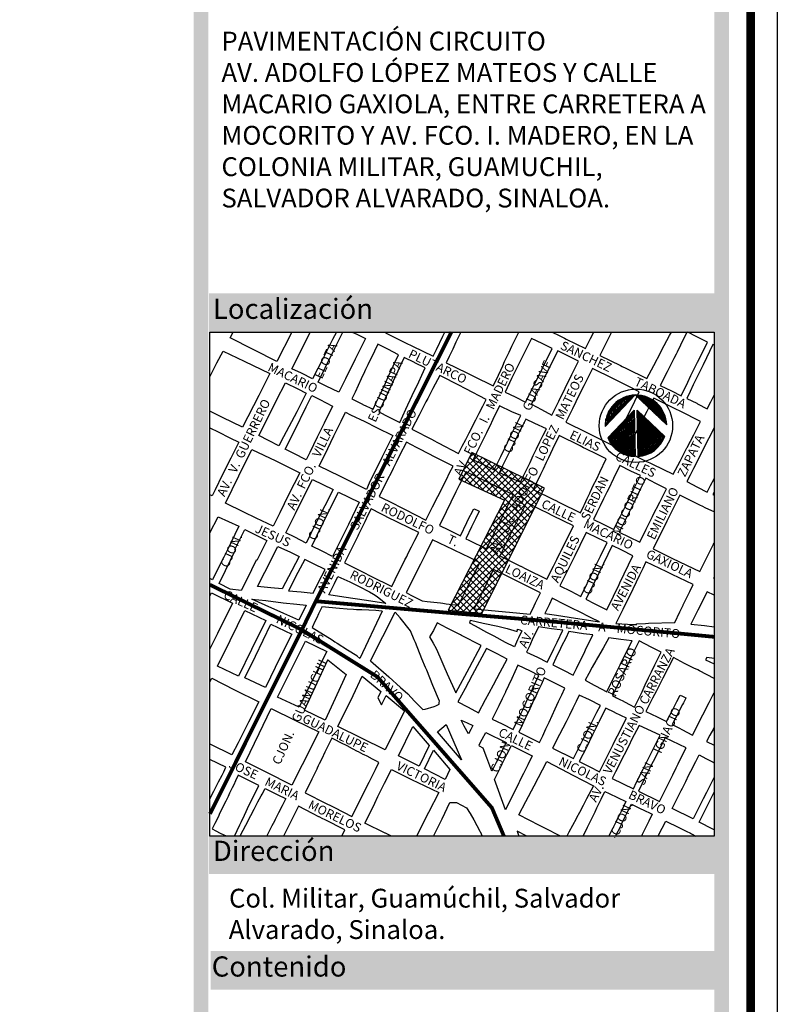
# Model space of a CAD drawing. Units: millimetres. Extents: x 781 to 4586, y 1609 to 2642.
# Drawn here: x 1283 to 1296, y 1665 to 1682 of the extents above; entities that cross this region are included whole.
import ezdxf
from ezdxf.enums import TextEntityAlignment as Align

# ---------------------------------------------------------------- set-up
doc = ezdxf.new("R2010")
doc.units = ezdxf.units.MM
doc.linetypes.add('ACAD_ISO04W100', pattern=[30, 24, -3, 0, -3])
doc.layers.add('COLONIAS DIVISION', color=30, linetype='ACAD_ISO04W100', lineweight=0)
for name, color, linetype in [('cuadro de datos', 73, 'Continuous'), ('ID-CALLES', 250, 'Continuous'), ('MANZANA', 252, 'Continuous')]:
    doc.layers.add(name, color=color, linetype=linetype)
doc.styles.add('SANSSERIFBOLDOBLIQUE', font='sasbo___.pfb', dxfattribs={"height": 6})
doc.styles.get("Standard").update_dxf_attribs({"font": 'arial.ttf'})

# ---------------------------------------------------------------- blocks, each defined once
blk = doc.blocks.new('A$C11945E5E')
blk.add_lwpolyline([(0, 0), (675, 0), (675, -675), (0, -675), (0, 0)])
at = {"layer": 'COLONIAS DIVISION', "ltscale": 0.02}
for p, q in [((167.2, -314), (324.5, 0)), ((0, -338.1), (123.1, -398.7)), ((377.5, -637), (393.6, -675))]:
    blk.add_line(p, q, dxfattribs=at)
at = {"layer": 'COLONIAS DIVISION'}
for p, q in [((123.2, -401.9), (224.2, -461.7)), ((224.2, -461.7), (377.5, -637))]:
    blk.add_line(p, q, dxfattribs=at)
at = {"layer": 'COLONIAS DIVISION', "ltscale": 0.02, "const_width": 5}
for points in [[(0, -338.4), (123.1, -398.7), (141.7, -360.4), (323.3, 0)], [(675, -408.1), (550.7, -396.3), (444, -386.3), (337.3, -377.5), (258.9, -370.7), (141.7, -360.4), (253.8, -137.9), (323.3, 0)], [(0, -338.4), (123.1, -398.7), (31.6, -581.9), (0, -645.2)], [(123.1, -398.7), (224.2, -461.7), (377.5, -637), (393.6, -675)]]:
    blk.add_lwpolyline(points, dxfattribs=at)
at = {"layer": 'MANZANA'}
for p, q in [((230.6, -373.7), (200.9, -437)), ((214.8, -440.2), (248.2, -375))]:
    blk.add_line(p, q, dxfattribs=at)
for points in [[(89.7, -39.2), (27.3, -7.8), (31.3, 0)], [(109.7, 0), (89.7, -39.2)], [(137.3, -62.8), (122.6, -55.2), (109.8, -49), (122.7, -23.7), (134, -0.2), (134.1, 0)], [(169.4, 0), (164.3, -9.9), (152.1, -34), (137.3, -62.8)], [(172.6, -80.5), (155.5, -72.3), (144.9, -66.9), (154.2, -47.7), (167.2, -21.7), (178, 0)], [(190.5, 0), (196.7, -3), (208.3, -8.7), (194.6, -36.2), (181.4, -62.7), (172.6, -80.5)], [(235.6, 0), (235.1, -1), (262.9, -14.7), (270.1, -18.2), (271, -18.7), (298.8, -32.3), (303.2, -23.3), (312, -5.4), (314.7, 0)], [(335.9, 0), (333.7, -4.6), (329.4, -13.7), (325, -22.9), (320.4, -32.6), (316.3, -41.3), (344.1, -54.8), (351.3, -58.2), (352.9, -59), (379.4, -72.1), (383.5, -63.3), (392, -45), (394.6, -39.4), (395.9, -36.6), (400.6, -26.8), (404.4, -19), (408.8, -9.9), (413.5, 0), (413.4, 0)], [(458.3, 0), (467.4, -4.5), (474.7, -8.1), (477.1, -9.3), (502.9, -21.8), (509.6, -8.5), (513.9, 0)], [(537.8, 0), (522.2, -31.2), (549.8, -44.9), (552.1, -46.1), (556.9, -48.4), (585, -62.3), (594.1, -44.8), (603.5, -26.8), (604.6, -24.6), (608.2, -18), (615.4, -4.8), (618, 0)], [(630, -17.6), (625.4, -27), (624.1, -29.7), (621.2, -35.5), (616.7, -44.4), (612.3, -53.2), (603, -71.5), (617.9, -78.9), (631.1, -85.4), (639.9, -66.9), (644, -58.1), (648.3, -49.1), (649.6, -46.5), (652.7, -40.4), (657.5, -30.8), (666.3, -13.3), (651, -5.7), (639.9, 0)], [(638.6, 0), (630, -17.6)], [(417.1, -35.3), (413.4, -42.7), (408.2, -53.3), (403.9, -62.2), (395.1, -80.3), (408.8, -86.9), (422.7, -94), (431.6, -76.3), (436.1, -67.3), (443.1, -53.2), (445, -49.4), (458.3, -22.1), (444.8, -15.4), (430.4, -8.6), (417.1, -35.3)], [(0, -60), (9.4, -41.3), (17.7, -25.4), (45.7, -39), (80, -55.3), (65.3, -84.9), (43.8, -127.3)], [(220.4, -25.7), (211.5, -44), (208.5, -50.3), (207.1, -53.2), (202.7, -62.6), (198.5, -71.5), (194.3, -80.5), (190.2, -89.3), (204.2, -96.5), (204.9, -96.8), (218.4, -103.1), (222.5, -94.5), (227, -85.2), (231, -76.7), (234.9, -68.5), (235.5, -67.2), (239.7, -58.2), (248.1, -39.7), (252.5, -30.3), (238, -22.7), (225, -16.1), (220.4, -25.7)], [(457, -42.6), (452.4, -52), (448.6, -59.6), (448, -60.7), (439.2, -78.8), (435, -87.2), (430.5, -96.5), (444.1, -103.7), (457.9, -111.1), (462.6, -101.5), (467, -92.6), (475.4, -75.3), (475.8, -74.6), (480.3, -65.5), (484.7, -56.7), (493.5, -39), (481, -32.7), (465.7, -24.9), (457, -42.6)], [(675, -17.7), (673.3, -16.8), (660.3, -43.8), (660.2, -44)], [(255.6, -43.6), (251.6, -52.3), (247.2, -61.7), (245.3, -65.9), (243, -70.7), (234.6, -88.9), (226.2, -106.9), (239.2, -113.5), (254.1, -121), (262.4, -103.3), (270.8, -85.1), (274.5, -77.3), (275.1, -75.9), (279.5, -66.5), (283.6, -57.6), (288, -48), (274.2, -41), (273.9, -40.9), (260.1, -33.9), (255.6, -43.6)], [(547.6, -66.3), (541, -62.9), (540.2, -62.5), (512.1, -48.6), (507.6, -57.5), (503.1, -66.5), (500.4, -71.9), (498.7, -75.3), (489.9, -93.5), (485.3, -103), (476.7, -120.7), (504.4, -134.5), (506.3, -135.5), (511.7, -138.1), (539.4, -151.9), (548.1, -134.3), (557, -116.4), (557.7, -115.1), (561.7, -106.9), (566, -98.2), (574.9, -80.1), (561, -73.1), (547.6, -66.3)], [(660.2, -44), (655.9, -52.7), (651.5, -61.7), (647.2, -70.5), (642.8, -79.6), (638.3, -88.9), (651.7, -95.4), (652.9, -96), (665.8, -102.8), (670.6, -93.3), (675, -84.3)], [(342.5, -75.9), (339.9, -74.5), (335.2, -72.1), (307.6, -58), (298.5, -75.6), (293.9, -84.5), (291.6, -89), (289.2, -93.5), (280.1, -111.3), (270.5, -129.8), (298.4, -144.4), (299.1, -144.8), (305.5, -148.1), (332.9, -162.4), (337.7, -152.9), (342.5, -143.7), (346.9, -135.1), (350.5, -128.1), (351.5, -126.2), (356, -117.5), (360.5, -108.7), (365.3, -99.3), (369.9, -90.5), (342.5, -75.9)], [(92.4, -152.4), (78.2, -145.1), (65.3, -138.5), (77.9, -113.8), (89, -91.4), (101.3, -67.8), (117.8, -76.1), (128.9, -81.6), (116.2, -106.6), (98.6, -140.5), (92.4, -152.4)], [(128.8, -171.1), (112.2, -162.5), (100.9, -156.7), (113.2, -132.2), (129, -99.9), (136.5, -85.1), (147, -90.2), (164.2, -99), (152.8, -122), (143.5, -140.8), (133.7, -161.1), (128.8, -171.1)], [(629.4, -106.1), (623.7, -103.2), (622, -102.4), (594.2, -88.3), (589.5, -97.6), (585, -106.3), (579.1, -117.7), (566.8, -141.6), (562.2, -150.4), (557.5, -159.4), (584.7, -173.1), (588.9, -175.2), (592.4, -176.9), (620.3, -190.5), (629.4, -173), (634.1, -163.9), (638.7, -155.1), (639, -154.6), (647.7, -137.6), (656.8, -119.8), (629.4, -106.1)], [(378.9, -117), (374.6, -125.8), (371.6, -131.8), (370.1, -134.8), (365.6, -144), (361.3, -153), (357, -161.8), (352.5, -170.9), (365.4, -176.8), (380.7, -184.3), (385.1, -175.4), (389.4, -166.5), (393.8, -157.4), (398.3, -148.2), (398.4, -148), (402.6, -139.4), (406.9, -130.6), (416.2, -111.9), (404.2, -106.8), (387.7, -98.9), (378.9, -117)], [(43.8, -127.3), (16.8, -114.2), (0, -105.8)], [(209.5, -210.6), (199.9, -205.7), (173.9, -193.1), (146.3, -179.5), (157.7, -156.1), (166.1, -139), (175.7, -119.4), (181.4, -107.3), (188.4, -110.6), (207.5, -119.9), (223.1, -127.6), (245, -138.6), (230.3, -168.1), (213.3, -202.4), (209.5, -210.6)], [(418.4, -125.5), (414.1, -134.2), (409.5, -143.1), (407.6, -146.9), (404.9, -152.3), (400.5, -161.4), (391.8, -179.2), (387.5, -188), (401.7, -194.7), (401.9, -194.8), (415.7, -201.2), (419.8, -192.7), (428.6, -174.5), (432.9, -165.5), (433.4, -164.4), (437.3, -156.5), (441.9, -147), (446.2, -138.2), (450.4, -129.6), (435, -122.4), (423, -116.5), (418.4, -125.5)], [(0, -128.4), (10.9, -133.8), (26.8, -141.7), (38.5, -147.6), (27.8, -168.9), (16.6, -191.4), (7.1, -211.1), (2.9, -219.4)], [(675, -129.1), (674.5, -128.9), (670, -137.9), (665.5, -146.8), (661.2, -155.5), (659.2, -159.5), (652.3, -173.2), (647.4, -182.7), (642.9, -191.7), (638.5, -200.3), (652.6, -207.6), (665.8, -214.2), (670.3, -205.5), (675, -196.4), (675, -196.3)], [(503.2, -156.3), (500.3, -154.8), (495.5, -152.4), (467.4, -138.4), (458.8, -156.6), (453.2, -168.3), (450.3, -174.5), (446, -183.4), (442.5, -190.7), (432.8, -210.7), (460.8, -224.6), (462.3, -225.3), (468.1, -228.2), (496.1, -242), (500.4, -232.8), (501.3, -230.9), (505.2, -222.7), (508.6, -215.5), (509, -214.5), (509.6, -213.3), (513.3, -205.6), (517.8, -196.5), (522, -187.7), (530.7, -169.7), (517.8, -163.4), (503.2, -156.3)], [(84.6, -260), (62.1, -249.2), (45.2, -241.3), (20.7, -229.1), (38.7, -192.7), (56.3, -157.3), (88.1, -172.6), (120.4, -188.4), (105.4, -218.1), (93.4, -242.1), (84.6, -260)], [(276.7, -154.7), (270, -151.2), (263, -147.6), (254, -165.5), (249.4, -174.7), (245.3, -182.6), (244.7, -184), (235.7, -202.1), (226.8, -220.1), (245.6, -229.7), (254.1, -234.1), (254.2, -234.2), (261.2, -237.7), (289, -251.8), (293.5, -242.9), (298, -234.1), (305, -220.3), (307.2, -216), (311.9, -206.6), (316.6, -197.3), (320.9, -188.7), (325.6, -179.5), (297.2, -165.3), (296.5, -164.9), (290.5, -161.8), (283, -157.9), (276.7, -154.7)], [(540.3, -196.2), (533.5, -210.2), (531.4, -214.6), (527, -223.5), (522.4, -232.7), (518, -241.8), (513.5, -250.9), (525.8, -256.6), (540.7, -264.5), (545.3, -255.2), (549.5, -246.7), (554, -237.7), (557.6, -230.4), (558.5, -228.6), (567.6, -210), (576.4, -192.1), (563.5, -186.1), (548.9, -178.5), (540.3, -196.2)], [(129, -282.6), (113.6, -274.7), (101.4, -268.7), (114.5, -242.9), (127.1, -217.6), (137.3, -197.3), (165.1, -210.7), (153.9, -232.8), (142, -256.1), (129, -282.6)], [(383.6, -206.9), (376.2, -203.3), (370.7, -200.6), (343, -187), (333.9, -205.2), (329.4, -214.1), (322.5, -227.8), (316.2, -240.9), (307.4, -259.2), (319.3, -265), (335.3, -272.9), (344, -254.9), (345, -252.9), (353.3, -236.5), (357, -238.1), (360.6, -239.9), (355.7, -249.9), (351.1, -259.2), (350.4, -260.7), (342.5, -276.8), (346.5, -278.6), (370.3, -290.2), (378.9, -272.9), (383.4, -263.9), (386.2, -258.3), (392.7, -245.1), (397.2, -235.9), (406.1, -217.8), (376, -203.2)], [(574.9, -213.5), (568.3, -227), (565.7, -232.2), (556.8, -250.2), (548, -268), (560.8, -274.1), (575.4, -281.5), (584.1, -264), (592.5, -247.1), (593.2, -245.8), (602.4, -227.6), (611.3, -209.7), (597.2, -202.6), (583.7, -195.8), (574.9, -213.5)], [(2.9, -219.4), (0, -217.9)], [(164.2, -300.4), (150.4, -293.4), (136.6, -286.5), (150.8, -257.1), (158.4, -241.5), (172, -214.3), (200, -227.9), (185.3, -257.6), (164.2, -300.4)], [(664.1, -235.7), (659, -233.2), (656.8, -232.1), (629.1, -218.6), (611.9, -253.4), (593.3, -290.2), (621.1, -303.9), (626, -306.3), (628.5, -307.5), (655.9, -320.6), (673.9, -284.7), (675, -282.5)], [(675, -213.9), (673.1, -217.6), (675, -218.6)], [(243.7, -250.8), (228.7, -243.2), (215.9, -236.6), (211.6, -245.4), (207.2, -254.3), (198.9, -271.2), (197.9, -273.1), (180.2, -309), (208, -322.9), (212.9, -325.4), (215.6, -326.7), (243.5, -340.6), (248, -331.5), (261, -305.2), (263.4, -300.5), (265.6, -296), (270, -287.4), (274.5, -278.5), (279.7, -268.3), (251.9, -254.8), (244.7, -251.3), (243.7, -250.8)], [(451.5, -242.1), (450.8, -241.8), (444.9, -238.8), (424, -228.3), (414.9, -246.1), (410.5, -254.9), (410.1, -255.6), (406.2, -263.5), (401.3, -273.1), (396.8, -282), (392.4, -290.8), (388, -299.6), (415.9, -313.4), (416.2, -313.5), (422.9, -316.9), (450.9, -331), (459.9, -313.3), (464.4, -304.5), (469.1, -295.1), (469.2, -294.9), (477.8, -277.5), (482.6, -267.9), (486.8, -259.4), (459.2, -245.9), (451.5, -242.1)], [(675, -240.9), (664.1, -235.7)], [(0, -269), (10.9, -247.2), (38.5, -260.1), (33.4, -270.9), (24, -290.6), (18.6, -301.3), (8.4, -321.5), (3.3, -331.8)], [(42, -346.1), (27.3, -344.4), (12.3, -336.9), (20.9, -319.4), (34.4, -291.7), (33.5, -291.3), (46.6, -264.5), (62.9, -272.5), (76.3, -279.2), (62.7, -306), (62, -305.5), (55.7, -318.3), (47.6, -334.8), (42, -346.1)], [(495.3, -285.9), (488.7, -299.5), (486.5, -303.9), (468.6, -339.7), (483.2, -347), (496.4, -353.9), (513.8, -318.3), (514, -317.9), (522.7, -300.3), (531.7, -282), (520.2, -276.4), (503.8, -268.5), (495.3, -285.9)], [(96.9, -343.7), (81.7, -342.4), (63.6, -340.8), (73.6, -321.4), (91, -287), (108, -294.7), (119.5, -300.4), (109.6, -319.3), (96.9, -343.7)], [(333.5, -295.1), (331.6, -294.2), (326, -291.5), (298.1, -278.1), (289.3, -295.8), (281.9, -310.6), (280.3, -313.9), (275.9, -322.5), (262.7, -348.8), (269, -352.3), (284, -360), (291, -360.8), (299.8, -361.8), (308.7, -362.8), (311.6, -363.1), (316.3, -363.7), (332.8, -365.8), (339, -353.2), (343.5, -344.1), (345.2, -340.6), (347.6, -335.8), (352.2, -326.7), (354.5, -322.2), (356.8, -317.5), (361.2, -308.8), (353.6, -305.2), (351.8, -304.2), (333.5, -295.1)], [(521.2, -321.9), (521.1, -322.1), (512.1, -340.1), (503.3, -357.8), (515.2, -363.8), (531.2, -372.1), (540.1, -353.7), (547.8, -338.1), (549, -335.6), (566.4, -299.6), (551.5, -292.2), (538.7, -285.6), (521.2, -321.9)], [(138.1, -349.6), (145.1, -335.6), (154.5, -318), (138.7, -310.3), (126.9, -304.5), (117.8, -321.8), (105.1, -346.3), (122.3, -347.9), (138.1, -349.6)], [(618.7, -324.6), (617.8, -324.1), (611.6, -321.1), (583.8, -307.5), (579.5, -316.4), (575, -325.5), (566, -344.1), (552.6, -371.4), (543.4, -390.3), (567, -391.5), (571.4, -391.6), (571.3, -391.2), (571.3, -390.8), (583, -390.1), (587.4, -390), (622.6, -388.7), (629.3, -374.8), (633.7, -365.6), (633.8, -365.4), (642.5, -347.3), (646.9, -338.1), (618.7, -324.6)], [(235.4, -363.4), (229.9, -362.7), (209.6, -359.6), (179.1, -355), (159.3, -351.9), (166.6, -336.8), (171.2, -327.5), (187.5, -334.5), (199.7, -340.6), (213.7, -347.7), (219.1, -351), (223.7, -354.2), (235.4, -363.4)], [(375.3, -326.5), (371.2, -335), (364.9, -347.9), (362.1, -353.6), (356.4, -365), (353.8, -370.5), (395.9, -374.5), (401.3, -375), (428.9, -377.7), (429.7, -375.9), (434, -366.8), (436.1, -362.4), (442.5, -349.2), (414.8, -335.5), (407.7, -332), (403.2, -329.7), (379.5, -317.9), (375.3, -326.5)], [(675, -328.5), (674.4, -329.6), (675, -329.9)], [(3.3, -331.8), (0, -330.2)], [(0, -353.7), (2.3, -349.2), (30.4, -363.1), (10.2, -403.6), (0, -424.2)], [(675, -352.5), (665.7, -347.8), (653.4, -372.4), (652.1, -374.9), (643.8, -391.1), (662.1, -393), (675, -394.5)], [(119, -385.9), (99, -377), (73.9, -365.7), (55.9, -357.6), (74.8, -359.5), (98.2, -362.4), (116.5, -364.5), (128.8, -365.8), (119, -385.9)], [(192.4, -371.5), (183.7, -370.9), (173.5, -370.3), (149.8, -368), (149.6, -368.4), (145.5, -377.5), (143.1, -382.6), (141.1, -386.8), (136.8, -395.8), (163.6, -412.3), (167.3, -414.7), (170.2, -416.5), (184.2, -425.6), (196.5, -433.3), (196.8, -433.5), (200.9, -437)], [(454.1, -365.2), (453.6, -366.2), (448.4, -377), (464.2, -379.3), (480.9, -381.8), (489.5, -383.1), (521.6, -387.9), (509.7, -382.1), (493.8, -374.1), (486.4, -370.4), (475.6, -365.1), (458.4, -356.3), (454.1, -365.2)], [(38.3, -460.6), (10.3, -447.4), (27, -412.9), (46.9, -372.9), (74.8, -386.3), (55.6, -425.3), (38.3, -460.6)], [(230.6, -373.7), (226.3, -373.4), (222.2, -373), (203.2, -372.1), (196.2, -371.8), (192.4, -371.5)], [(214.8, -440.2), (239.4, -461.7), (255.2, -475.8), (265.1, -484.6), (274.1, -494.1), (285.2, -505.5), (288, -504.9), (300.2, -501.6), (302.6, -500.4), (306.7, -498.2), (307, -496.2), (307.4, -494.3), (298.4, -473.3), (290.2, -452.7), (288.7, -449.3), (283.7, -437.5), (275.1, -415.9), (273.6, -412.2), (268.7, -400.2), (254.7, -382.7), (248.2, -375)], [(74.2, -476), (46.6, -462.9), (60.8, -433.8), (81.6, -391), (109.7, -404.6), (94.2, -435.4), (74.2, -476)], [(335.6, -405.6), (317.8, -396.4), (304.4, -389.4), (299.3, -399.7), (294.1, -408.3), (298.8, -416.6), (302.9, -423.7), (308, -435), (313.2, -447.3), (317.6, -457.7), (329.2, -483.3), (347.3, -449.4), (363.1, -419.8), (336.9, -406.3), (335.6, -405.6)], [(379.7, -406.9), (370.6, -402.2), (355.4, -394), (347.8, -389.9), (348.3, -387.8), (348.7, -385.8), (365.9, -389.9), (385.4, -393.9), (385.6, -394), (389.2, -394.5), (398.1, -396.8), (411.3, -400.8), (411.6, -399), (412, -398), (414.7, -398.9), (417.7, -400), (413.3, -409.3), (411.9, -412.2), (407.7, -421.4), (395.9, -415.6), (380.5, -407.3), (379.7, -406.9)], [(436.8, -401.4), (432.5, -410.1), (428.1, -419.5), (423.8, -428.6), (438.4, -435.5), (451.6, -442.2), (455.9, -433.6), (460.4, -424.2), (462.6, -419.9), (464.7, -415.4), (472.4, -399.2), (457.2, -397.2), (439.9, -394.9), (436.8, -401.4)], [(480.5, -401), (476.3, -409.8), (470.9, -420.8), (469.5, -423.7), (463.2, -436.9), (459, -445.5), (473.2, -452.7), (486.4, -459.4), (490.8, -450.4), (497.2, -437.4), (500.9, -429.8), (503.9, -423.5), (508.1, -414.8), (512.7, -405.5), (500.3, -404), (480.5, -401)], [(119.3, -502.4), (90.6, -488.7), (104.1, -461.4), (127.9, -413.7), (156.3, -427.7), (141.8, -456.7), (128.7, -483.3), (119.3, -502.4)], [(526.4, -423.1), (521.9, -431.1), (517.3, -439.2), (516.8, -440.2), (511.9, -448.9), (507.3, -457.3), (502.3, -466.2), (514.3, -472.7), (516.1, -473.6), (531.5, -481.7), (540.5, -463.6), (544.8, -454.7), (547.6, -449), (549.3, -445.6), (553.4, -437.3), (565.3, -413.6), (550.3, -411.9), (533.9, -409.6), (526.4, -423.1)], [(565.9, -431.2), (561.1, -441.1), (558, -447.5), (553.1, -457.6), (548.7, -466.8), (539, -486.8), (544.3, -489.6), (549.8, -492.4), (551.7, -493.4), (556.1, -495.7), (561.9, -498.6), (568.6, -502.1), (578.5, -481.7), (582.9, -472.5), (587.4, -463.2), (591.4, -454.9), (595.8, -445.8), (604, -428.7), (590.8, -421.8), (574.5, -413.3), (565.9, -431.2)], [(361, -441.2), (351.2, -459.6), (346.3, -468.6), (341.5, -477.5), (332, -495), (344.7, -501.8), (345.8, -502.4), (359.5, -509.7), (369.1, -491.9), (374, -483), (379.8, -472.4), (388.7, -455.6), (398, -437.9), (384.7, -430.9), (370.3, -423.6), (361, -441.2)], [(154.1, -519.5), (126.7, -506.2), (137.6, -482.3), (157.9, -438.8), (182.6, -458.5), (165.1, -496.3), (154.1, -519.5)], [(404, -464), (399.8, -473.2), (395.7, -481.9), (395.7, -482.1), (391.3, -491), (386.8, -500.4), (378, -518.4), (391.2, -524.7), (406, -532.1), (414.7, -514.1), (419.2, -504.8), (423.5, -495.8), (427.6, -487.2), (428.1, -486.1), (431.9, -477.9), (440.3, -459.7), (429, -454.1), (412.3, -446), (404, -464)], [(675, -463.7), (655.6, -453.8), (653.1, -452.5), (647.8, -449.9), (635.3, -443.7), (620.8, -436), (606.5, -463.6), (601.9, -472.3), (599.6, -476.7), (597.7, -480.5), (592.7, -490.3), (588.2, -499.2), (583.8, -507.9), (598.9, -515.3), (611.2, -521.7), (615.7, -513.1), (620.3, -504.4), (622.8, -499.4), (625.1, -494.9), (625.1, -494.8), (629.4, -486.1)], [(665.5, -436), (663.7, -438.7), (675, -444.4)], [(675, -437), (665.5, -436)], [(234.4, -559.5), (171.3, -528), (191.6, -486.5), (203.8, -460.7), (228.7, -481.4), (224.7, -489.7), (229.8, -499.2), (235.9, -486.7), (260.4, -507), (234.4, -559.5)], [(0, -468.4), (2.4, -463.5), (33.1, -479.1), (65.4, -495), (51.7, -522.3), (37.6, -550.1), (29.5, -566.1)], [(443.4, -472.2), (439.1, -481.3), (434.8, -490.5), (433.8, -492.6), (426.3, -508.6), (422.2, -517.3), (417.9, -526.4), (413.6, -535.6), (426.8, -542.3), (441.4, -549.5), (445.5, -540.6), (449.8, -531.3), (454, -522.2), (458, -513.3), (462.3, -504.4), (466.7, -494.9), (471, -485.8), (475.3, -476.8), (461.1, -469.9), (447.6, -463.1), (443.4, -472.2)], [(490.4, -494.8), (486, -503.8), (481.3, -513.2), (480.6, -514.6), (476.8, -522.1), (472.6, -530.4), (468.1, -539), (464.2, -546.6), (463.7, -547.7), (458.7, -557.4), (473, -564.4), (473.2, -564.5), (478.7, -567.2), (486.6, -571.2), (491.3, -562), (495.8, -553), (500.2, -544.4), (504.6, -535.7), (506.6, -531.7), (509.1, -526.8), (513.6, -517.8), (518.2, -508.9), (522.7, -500), (508.2, -492.7), (494.5, -486.4), (490.4, -494.8)], [(629.4, -486.1), (632.5, -487.5), (637.2, -490), (637.1, -490.2), (633.9, -496.4), (632.6, -498.8), (627.7, -508.2), (627.6, -508.4), (618.7, -525.5), (628.6, -530.6), (631.9, -532.3), (646.3, -539.6), (650.8, -530.6), (655.2, -522), (660, -512.6), (664.2, -504.3), (668.5, -495.8), (668.8, -495.2), (673.5, -486.3), (675, -483.3)], [(109.5, -606.9), (75.3, -589.3), (47.8, -575.6), (66.1, -537.6), (82.1, -504.2), (113.8, -519.6), (145.6, -535.2), (123.4, -579.6), (109.5, -606.9)], [(525.8, -512.2), (521.3, -521.3), (515.9, -532), (512.3, -539.3), (503.5, -557), (499.1, -565.9), (494.4, -575.2), (507.7, -581.8), (521.6, -588.7), (526.3, -579.3), (530.8, -570.3), (539.8, -552.3), (542.7, -546.5), (548.7, -534.7), (553.4, -525.6), (557.7, -517.1), (542.7, -509.7), (542, -509.4), (530.1, -503.5), (525.8, -512.2)], [(336.6, -572.8), (304.8, -535.5), (316.4, -525.7), (336.6, -572.8)], [(336.2, -519.6), (344.6, -523.4), (352, -526.9), (349.4, -532), (346.2, -538.2), (340.6, -527.6), (336.2, -519.6)], [(561.2, -553), (558.7, -558), (556.7, -561.9), (552.1, -571.1), (548.3, -578.6), (543.1, -588.9), (538.7, -597.7), (566.9, -611.6), (571.2, -602.8), (571.3, -602.6), (580, -585.4), (584, -577.5), (584.6, -576.2), (589, -567.4), (599.4, -546.8), (602.7, -540), (574.7, -526.7), (564.6, -546), (561.2, -553)], [(280, -581.5), (252.4, -567.5), (271.7, -528), (293.7, -553.6), (280, -581.5)], [(392.1, -558.6), (387.6, -567.7), (383.2, -576.6), (377.6, -588), (370.9, -570.3), (365.8, -557), (361, -554.6), (360.5, -552.7), (364.5, -545), (369.2, -536.1), (396.5, -549.7), (392.1, -558.6)], [(675, -529.3), (674.1, -531.1), (669.4, -539.7), (664.8, -548.3), (675, -553.2)], [(29.5, -566.1), (1.1, -552.3), (0, -551.7)], [(197.6, -561.6), (190.8, -558), (183.6, -554.3), (175.3, -550.1), (167.6, -546.1), (163.1, -543.8), (162.6, -544.6), (157.9, -554.4), (153.8, -562.7), (149.6, -571.5), (146.2, -578.4), (145.1, -580.8), (143.4, -584.1), (142.9, -585.3), (136.4, -598.7), (134.9, -601.8), (131.9, -607.8), (127.6, -616.8), (155.5, -631.1), (162.3, -634.6), (166.6, -636.7), (190.2, -648.7), (194.9, -639.2), (199.4, -630.1), (213, -602.8), (217.1, -594.6), (219.4, -590.1), (221.6, -585.6), (226.3, -576.3), (222, -574.1), (217.6, -571.9), (210.4, -568.1), (206.3, -566), (205.3, -565.5), (198.9, -562.2), (197.6, -561.6)], [(391.8, -577.3), (397.7, -565.5), (403.6, -553.6), (431.5, -567.6), (425.6, -579.5), (419.8, -591.2), (418.2, -594.4), (414.5, -601.8), (413.6, -603.5), (395.6, -639.6), (381, -599.1), (385.8, -589.5), (390.3, -580.4), (391.3, -578.4), (391.8, -577.3)], [(600.6, -561), (595.9, -570.3), (593.4, -575.2), (591.3, -579.3), (582.4, -596.9), (573.6, -614.6), (602.1, -628.7), (611, -610.6), (611, -610.6), (617.5, -597.2), (619.6, -592.9), (619.7, -592.7), (624.2, -583.6), (627, -578.1), (628.9, -574.3), (637.4, -556.9), (609.7, -543.2), (600.6, -561)], [(314.8, -599.1), (287.2, -585.1), (299.4, -560.1), (321.4, -585.8), (314.8, -599.1)], [(675, -596), (674.2, -597.7), (669.1, -607.8), (664.8, -616.6), (660.5, -625.2), (655.2, -635.7), (647.2, -651.9), (619, -638), (625.2, -625.5), (627.4, -621.2), (631, -613.7), (632.7, -610.6), (635.8, -604.7), (637.2, -601.8), (641.3, -593), (641.4, -592.9), (646.4, -583.1), (648, -580.1), (650.5, -574.9), (654.8, -566.1), (664.1, -570.9)], [(0, -625.1), (5.2, -614.8), (11.6, -602.3), (16.2, -593.3), (18.4, -588.9), (21.5, -582.8), (0, -572.3)], [(469.2, -675), (448.5, -664.3), (447.7, -663.9), (441.3, -660.7), (413.6, -646.6), (423, -628.6), (434.1, -607.6), (450.9, -575.2), (479, -589.7)], [(664.1, -570.9), (673.6, -576), (675, -576.7)], [(242.8, -675), (242.8, -675), (242.2, -674.7), (234.9, -671.1), (234.8, -671.1), (207.6, -657.6), (216.2, -640.1), (220.7, -630.8), (220.8, -630.7), (225, -621.9), (233.6, -604.3), (242.9, -585.9), (270.7, -599.4)], [(479, -589.7), (484.9, -592.7), (485.9, -593.3), (513.7, -607.6), (504.3, -625.2), (499.7, -634.1), (494.8, -643.2), (490.9, -650.6), (490.3, -651.7), (480.7, -669.7), (477.9, -675)], [(34.2, -601.1), (31.8, -606.4), (29.9, -610.2), (26.4, -617.5), (24.4, -621.8), (23, -624.6), (21.2, -628.2), (17.8, -635.1), (12.4, -646.2), (11.8, -647.4), (11.3, -648.5), (6.5, -658.1), (2.9, -665.4), (8, -668), (13.8, -670.9), (14.6, -671.3), (21.6, -674.7), (22.3, -675)], [(32.8, -675), (40, -660), (42.3, -655.2), (46.2, -647), (48.5, -642.1), (50.4, -638.2), (57.2, -624.3), (61.8, -614.8), (65.5, -607.1), (55.7, -602.3), (37.9, -593.5), (34.2, -601.1)], [(270.7, -599.4), (278.3, -603.1), (306.3, -616.5), (292.5, -643.5), (285.1, -658), (283.6, -661), (276.5, -675)], [(64.3, -629.2), (68.7, -620.9), (69.8, -618.8), (73.8, -611.3), (88.2, -618.3), (90.8, -619.6), (101.1, -624.6), (101.6, -624.8), (96.6, -634.5), (92, -643.7), (87.4, -652.6), (86.3, -654.8), (83, -661.3), (76.3, -674.8), (76.2, -675)], [(519.9, -633.7), (523.8, -625.7), (528.9, -615.3), (534.6, -618.1), (557, -628.8), (552, -639.2), (549.3, -644.8), (548.1, -647.1), (543.5, -656.2), (539.4, -664.2), (538.9, -665.1), (534.5, -673.8), (533.9, -675)], [(675, -666.4), (673.5, -665.6), (655, -656.3), (663.8, -638.6), (668.2, -629.7), (672.8, -620.4), (675, -616)], [(40.3, -675), (41, -673.6), (47.9, -660.5), (54.9, -647.2), (59.4, -638.7), (64.3, -629.2)], [(299.5, -675), (310.8, -651.9), (321.3, -629.9), (330.3, -629.8), (343.7, -637.2), (348.4, -644.9)], [(555.2, -650.6), (557.8, -645.2), (559.6, -641.5), (564.2, -632.2), (577.9, -638.7), (579.2, -639.3), (592.3, -645.8), (587.6, -655), (583.1, -664), (583, -664.1), (578.9, -672.7), (577.8, -675)], [(153.2, -652.8), (151.2, -651.8), (146.3, -649.3), (146, -649.1), (137.1, -644.5), (118.5, -634.9), (109.6, -652.9), (105.1, -661.8), (102, -668.1), (100.3, -671.5), (98.6, -675)], [(348.4, -644.9), (353.4, -653.2), (353.5, -653.3), (361.3, -668.5), (361.6, -669), (364.7, -675)], [(499.6, -675), (500.8, -672.7), (502.3, -669.5), (505.3, -663.1), (506.7, -660.5), (511.1, -651.5), (515.6, -642.3), (518.2, -637.1), (519.9, -633.7)], [(176.4, -675), (180.6, -666.7), (153.2, -652.8)], [(543.1, -675), (546.5, -668.4), (551, -659.4), (551.1, -659.1), (555.2, -650.6)], [(600.2, -675), (600.7, -673.9), (605.5, -664.4), (610.4, -654.8), (627.9, -663.4), (637.7, -668.5)], [(424.7, -675), (423.5, -674.4), (411.3, -668.4), (413.6, -675)], [(637.7, -668.5), (643.2, -671.2), (644.9, -672.1), (650.5, -675)], [(542, -677.2), (542.2, -676.9)]]:
    blk.add_lwpolyline(points, dxfattribs=at)
at = {"layer": 'ID-CALLES', "style": 'SANSSERIFBOLDOBLIQUE'}
for s, rotation, p in [('SANCHEZ', 334.4375, (501.1, -38)), ('PLUTARCO', 334.4375, (302.4, -51.5)), ('MACARIO', 334.4375, (108.4, -66.6)), ('AV.  FCO.   I.   MADERO', 63.9802, (372.6, -119.4)), ('AV.  LIC. ADOLFO   LOPEZ   MATEOS', 63.9802, (443, -179.2)), ('TABOADA', 334.4375, (600.4, -86.5)), ('AV.   V.  GUERRERO', 64.256, (50.5, -157.4)), ('SALVADOR    ALVARADO', 63.342, (237.5, -186.6)), ('AV.  FCO.   VILLA', 64.256, (139.2, -185.2)), ('ELIAS', 334.4375, (499.8, -151)), ('EMILIANO     ZAPATA', 63.9802, (628.7, -210.2)), ('CALLES', 334.4375, (567.4, -182.7)), ('AV.                    AQUILES       SERDAN', 63.9802, (478.9, -310.5)), ('RODOLFO      T.', 334.4375, (278.7, -263.3)), ('CALLE    MACARIO      GAXIOLA', 334.4375, (542.6, -282.1)), ('JESUS', 335.567, (81.9, -277.8)), ('AVENIDA', 63.9802, (168.6, -320.4)), ('LOAIZA', 334.4375, (419.2, -333.2)), ('AVENIDA', 62.3223, (562, -344.5)), ('RODRIGUEZ                ', 333.5011, (253.3, -362.4)), ('CALLE', 335.567, (38.8, -365.8)), ('NICOLAS', 333.8811, (118, -403.6)), ('CARRETERA    A    MOCORITO', 354.9482, (521.9, -400.7)), ('AV.     VENUSTIANO CARRANZA', 62.5516, (569.9, -528.5)), ('MOCORITO', 67.0907, (434.3, -490.4)), ('BRAVO', 317.4652, (232.9, -478.3)), ('GUADALUPE', 334.1154, (165.2, -542.3)), ('CALLE', 334.4375, (406.6, -550.5)), ('CJON.', 67.0907, (395.2, -569.1)), ('JOSE', 335.567, (42.6, -591)), ('VICTORIA', 334.1154, (280.7, -600.6)), ('NICOLAS', 334.4375, (496.3, -593.6)), ('MARIA', 334.1154, (94.1, -616.8)), ('BRAVO', 334.4375, (582.9, -635.1)), ('MORELOS', 334.1154, (164.7, -653.7))]:
    blk.add_text(s, height=12, rotation=rotation, dxfattribs=at).set_placement(p, align=Align.CENTER)
for s, rotation, p in [('ELOTA', 65.5973, (150, -63.8)), ('CJON.    GUASAVE', 65.3792, (402.7, -163.3)), ('ESCUINAPA', 65.5973, (221.7, -121.8)), ('MOCORITO', 65.3792, (548.8, -273.6)), ('CJON.', 65.5973, (141.5, -280)), ('CJON.', 65.5973, (24.1, -316.6)), ('CJON.', 65.3792, (509, -352.9)), ('ROSARIO', 65.3792, (542.9, -489.2)), ('CJON.    GUAMUCHIL', 65.3792, (93.6, -580.5)), ('IGNACIO', 65.3792, (603.8, -565.3)), ('CJON.', 65.3792, (500.7, -564.7)), ('SAN', 65.3792, (581, -608.1)), ('CJON.', 65.3792, (546.7, -675.6))]:
    blk.add_text(s, height=12, rotation=rotation, dxfattribs=at).set_placement(p)
blk = doc.blocks.new('Norte 06')
at = {"color": 7}
for p, q in [((0.432, 0), (0.001, 0.431)), ((0.015, 0.417), (0.108, 0.417)), ((-0.329, 0.278), (-0.04, 0.278)), ((-0.313, 0.295), (-0.058, 0.295)), ((-0.296, 0.313), (-0.075, 0.313)), ((-0.277, 0.33), (-0.092, 0.33)), ((-0.255, 0.347), (-0.11, 0.347)), ((-0.229, 0.365), (-0.127, 0.365)), ((-0.199, 0.382), (-0.144, 0.382)), ((-0.162, 0.399), (0.217, 0.021)), ((0.033, 0.399), (0.161, 0.399)), ((0.05, 0.382), (0.199, 0.382)), ((0.067, 0.365), (0.229, 0.365)), ((0.085, 0.347), (0.255, 0.347)), ((0.102, 0.33), (0.277, 0.33)), ((0.12, 0.313), (0.296, 0.313)), ((0.137, 0.295), (0.313, 0.295)), ((0.154, 0.278), (0.329, 0.278)), ((-0.408, 0.139), (0.099, 0.139)), ((-0.401, 0.156), (0.081, 0.156)), ((-0.394, 0.174), (0.064, 0.174)), ((-0.386, 0.191), (0.047, 0.191)), ((-0.377, 0.208), (0.029, 0.208)), ((-0.367, 0.226), (0.012, 0.226)), ((-0.355, 0.243), (-0.005, 0.243)), ((-0.343, 0.26), (-0.023, 0.26)), ((0.172, 0.26), (0.343, 0.26)), ((0.189, 0.243), (0.355, 0.243)), ((0.206, 0.226), (0.367, 0.226)), ((0.224, 0.208), (0.377, 0.208)), ((0.241, 0.191), (0.386, 0.191)), ((0.258, 0.174), (0.394, 0.174)), ((0.276, 0.156), (0.401, 0.156)), ((0.293, 0.139), (0.408, 0.139)), ((0.217, 0.021), (-0.43, 0.021)), ((-0.429, 0.035), (0.203, 0.035)), ((-0.427, 0.052), (0.185, 0.052)), ((-0.425, 0.069), (0.168, 0.069)), ((-0.422, 0.087), (0.151, 0.087)), ((-0.418, 0.104), (0.133, 0.104)), ((-0.413, 0.122), (0.116, 0.122)), ((0.432, 0), (0.001, -0.431)), ((0.31, 0.122), (0.413, 0.122)), ((0.328, 0.104), (0.418, 0.104)), ((0.345, 0.087), (0.422, 0.087)), ((0.363, 0.069), (0.425, 0.069)), ((0.38, 0.052), (0.427, 0.052)), ((0.397, 0.035), (0.429, 0.035)), ((0.415, 0.017), (0.43, 0.017)), ((0.431, 0), (0.432, 0)), ((-0.43, -0.021), (0.217, -0.021)), ((-0.429, -0.035), (0.203, -0.035)), ((-0.427, -0.052), (0.185, -0.052)), ((-0.425, -0.069), (0.168, -0.069)), ((-0.422, -0.087), (0.151, -0.087)), ((-0.418, -0.104), (0.133, -0.104)), ((-0.413, -0.122), (0.116, -0.122)), ((-0.162, -0.399), (0.217, -0.021)), ((0.31, -0.122), (0.413, -0.122)), ((0.328, -0.104), (0.418, -0.104)), ((0.345, -0.087), (0.422, -0.087)), ((0.363, -0.069), (0.425, -0.069)), ((0.38, -0.052), (0.427, -0.052)), ((0.397, -0.035), (0.429, -0.035)), ((0.415, -0.017), (0.43, -0.017)), ((-0.408, -0.139), (0.099, -0.139)), ((-0.401, -0.156), (0.081, -0.156)), ((-0.394, -0.174), (0.064, -0.174)), ((-0.386, -0.191), (0.047, -0.191)), ((-0.377, -0.208), (0.029, -0.208)), ((-0.367, -0.226), (0.012, -0.226)), ((-0.355, -0.243), (-0.005, -0.243)), ((-0.343, -0.26), (-0.023, -0.26)), ((0.172, -0.26), (0.343, -0.26)), ((0.189, -0.243), (0.355, -0.243)), ((0.206, -0.226), (0.367, -0.226)), ((0.224, -0.208), (0.377, -0.208)), ((0.241, -0.191), (0.386, -0.191)), ((0.258, -0.174), (0.394, -0.174)), ((0.276, -0.156), (0.401, -0.156)), ((0.293, -0.139), (0.408, -0.139)), ((-0.329, -0.278), (-0.04, -0.278)), ((-0.313, -0.295), (-0.058, -0.295)), ((-0.296, -0.313), (-0.075, -0.313)), ((-0.277, -0.33), (-0.092, -0.33)), ((-0.255, -0.347), (-0.11, -0.347)), ((-0.229, -0.365), (-0.127, -0.365)), ((-0.199, -0.382), (-0.144, -0.382)), ((0.033, -0.399), (0.161, -0.399)), ((0.05, -0.382), (0.199, -0.382)), ((0.067, -0.365), (0.229, -0.365)), ((0.085, -0.347), (0.255, -0.347)), ((0.102, -0.33), (0.277, -0.33)), ((0.12, -0.313), (0.296, -0.313)), ((0.137, -0.295), (0.313, -0.295)), ((0.154, -0.278), (0.329, -0.278)), ((0.015, -0.417), (0.108, -0.417))]:
    blk.add_line(p, q, dxfattribs=at)
blk.add_circle((0, 0), 0.514, dxfattribs=at)
for start, end in [(0, 89.8055), (112.0353, 177.2265), (270.1945, 0), (182.7735, 247.9647)]:
    blk.add_arc((0, 0), 0.431, start, end, dxfattribs=at)

msp = doc.modelspace()

# ---------------------------------------------------------------- hatches: boundary and pattern name
h = msp.add_hatch()
h.set_pattern_fill('ANSI37', color=1, scale=0.025493)
h.set_pattern_definition([(45, (1138.60194, 1218.36893), (-0.057234166, 0.057234166), []), (135, (1138.60194, 1218.36893), (-0.057234166, -0.057234166), [])])
h.paths.add_polyline_path([(1290.82075, 1674.55328), (1290.59099, 1674.07972), (1291.4032, 1673.70349), (1290.40001, 1671.74098), (1291.0024, 1671.68568), (1292.12187, 1673.91419)])
at = {"layer": 'cuadro de datos'}
for points in [[(1286.11657, 1682.04334), (1286.11657, 1683.07746), (1285.85766, 1683.07746), (1285.85766, 1643.46823), (1295.4126, 1643.46823), (1295.4126, 1683.07746), (1295.15369, 1683.07746), (1295.15369, 1676.92357), (1295.15369, 1643.72714), (1286.11657, 1643.72714)], [(1295.16561, 1677.39457), (1286.12849, 1677.39457), (1286.12849, 1676.70414), (1295.16561, 1676.70414)], [(1295.16561, 1667.71631), (1286.12849, 1667.71631), (1286.12849, 1667.02588), (1295.16561, 1667.02588)], [(1295.19434, 1665.65103), (1286.15722, 1665.65103), (1286.15722, 1664.9606), (1295.19434, 1664.9606)]]:
    msp.add_hatch(color=256, dxfattribs=at).paths.add_polyline_path(points)

# ---------------------------------------------------------------- linework, layer by layer
msp.add_lwpolyline([(1206.27543, 1693.40411), (1296.27543, 1693.40411), (1296.27543, 1633.40411), (1206.27543, 1633.40411), (1206.27543, 1693.40411)])
at = {"color": 1}
msp.add_lwpolyline([(1290.82075, 1674.55328), (1290.59099, 1674.07972), (1291.4032, 1673.70349), (1290.40001, 1671.74098), (1291.0024, 1671.68568), (1292.12187, 1673.91419)], close=True, dxfattribs=at)
at = {"layer": 'cuadro de datos'}
for points, const_width in [([(1206.72078, 1633.87793), (1295.80161, 1633.87793), (1295.80161, 1692.93029), (1206.72078, 1692.93029)], 0.15254), ([(1286.12849, 1677.39457), (1295.16561, 1677.39457), (1295.16561, 1676.70414), (1286.12849, 1676.70414)], 0.00000219), ([(1286.12849, 1667.71631), (1295.16561, 1667.71631), (1295.16561, 1667.02588), (1286.12849, 1667.02588)], 0.00000219), ([(1286.15722, 1665.65103), (1295.19434, 1665.65103), (1295.19434, 1664.9606), (1286.15722, 1664.9606)], 0.00000219)]:
    msp.add_lwpolyline(points, close=True, dxfattribs=dict(at, const_width=const_width))
at = {"layer": 'cuadro de datos', "const_width": 0.00000219}
for points in [[(1285.85766, 1682.04335), (1285.85766, 1643.46823), (1295.4126, 1643.46823), (1295.4126, 1682.04335)], [(1295.15369, 1676.92357), (1295.15369, 1643.72714), (1286.11657, 1643.72714), (1286.11657, 1679.46593)]]:
    msp.add_lwpolyline(points, dxfattribs=at)

# ---------------------------------------------------------------- block references
at = {"xscale": 0.01333333333333333, "yscale": 0.01333333333333333, "zscale": 0.01333333333333333}
msp.add_blockref('A$C11945E5E', (1286.14705, 1676.70414), dxfattribs=at)
at = {"layer": 'cuadro de datos', "xscale": 1.274398657185265, "yscale": 1.274398657185265, "zscale": 1.274398657185265, "rotation": 91.35407058697253}
msp.add_blockref('Norte 06', (1293.75187, 1675.03181), dxfattribs=at)

# ---------------------------------------------------------------- texts
at = {"color": 252, "width": 8.8616221, "attachment_point": 1}
for s, insert, char_height in [('PAVIMENTACIÓN CIRCUITO \\PAV. ADOLFO LÓPEZ MATEOS Y CALLE MACARIO GAXIOLA, ENTRE CARRETERA A MOCORITO Y AV. FCO. I. MADERO, EN LA COLONIA MILITAR, GUAMUCHIL, SALVADOR ALVARADO, SINALOA.', (1286.35275, 1682.068), 0.33635797), ('\\pi0.016056;Col. Militar, Guamúchil, Salvador Alvarado, Sinaloa.', (1286.48212, 1666.76437), 0.336358)]:
    msp.add_mtext(s, dxfattribs=dict(at, insert=insert, char_height=char_height))
at = {"layer": 'cuadro de datos', "char_height": 0.3601242, "width": 7.0455303, "attachment_point": 1}
for s, insert in [('{\\fArial|b1|i0|c0|p34;\\C0;\\c16777215;Localización }', (1286.20004, 1677.2999)), ('{\\fArial|b1|i0|c0|p34;\\C0;\\c16777215;Dirección}', (1286.20004, 1667.62165)), ('{\\fArial|b1|i0|c0|p34;\\C255;\\c16777215;Contenido}', (1286.17906, 1665.55636))]:
    msp.add_mtext(s, dxfattribs=dict(at, insert=insert))

doc.saveas('drawing.dxf')
